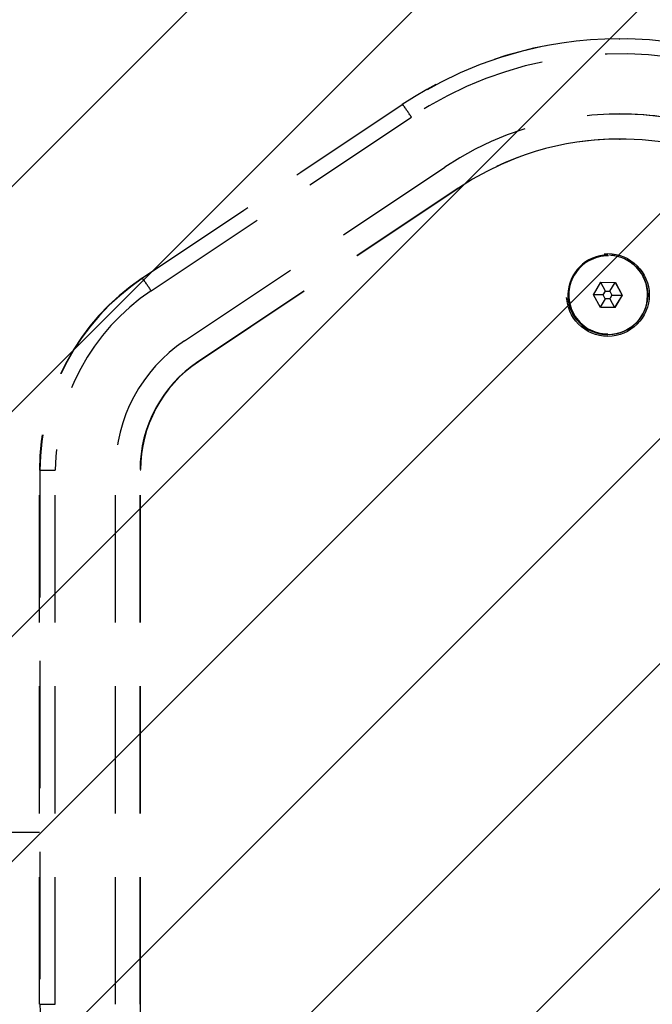
# Model space of a CAD drawing. Units: millimetres. Extents: x -724 to 323, y -1708 to -1239.
# Drawn here: x -117 to -104, y -1521 to -1501 of the extents above; entities that cross this region are included whole.
import ezdxf

# ---------------------------------------------------------------- set-up
doc = ezdxf.new("R2010")
doc.units = ezdxf.units.MM
doc.header["$LTSCALE"] = 2
doc.header["$PDSIZE"] = -1
doc.linetypes.add('HIDDEN', pattern=[1.905, 1.27, -0.635])
doc.layers.add('VP-DIM', color=7, linetype='Continuous')
doc.layers.add('VP-USE', color=4, linetype='Continuous')
doc.dimstyles.get("Standard").update_dxf_attribs({"dimtxt": 14, "dimasz": 20, "dimexe": 20, "dimexo": 50, "dimgap": 20, "dimtad": 0, "dimdec": 0, "dimzin": 0, "dimdsep": 46, "dimtxsty": 'Standard', "dimcen": -0.09, "dimadec": 0, "dimazin": 0, "dimtfac": 1, "dimtdec": 4, "dimtofl": 0, "dimtmove": 0, "dimatfit": 3, "dimfxl": 70, "dimfxlon": 1, "dimtolj": 1, "dimtzin": 0, "dimarcsym": 0})

# ---------------------------------------------------------------- blocks, each defined once
blk = doc.blocks.new('*D58')
at = {"layer": 'Defpoints', "color": 0}
for p in [(179.219, -1259.082), (-277.7, -1515.587), (179.219, -1515.582)]:
    blk.add_point(p, dxfattribs=at)
at = {"layer": 'VP-DIM', "color": 0, "lineweight": -2}
for p, q in [((-277.7, -1329.082), (-277.7, -1239.082)), ((179.219, -1329.082), (179.219, -1239.082)), ((-257.7, -1259.082), (-82.889, -1259.082)), ((159.219, -1259.082), (-5.556, -1259.082))]:
    blk.add_line(p, q, dxfattribs=at)
at = {"layer": 'VP-DIM', "color": 0}
for points in [[(-257.7, -1255.748), (-257.7, -1262.415), (-277.7, -1259.082)], [(159.219, -1262.415), (159.219, -1255.748), (179.219, -1259.082)]]:
    blk.add_solid(points, dxfattribs=at)
at = {"layer": 'VP-DIM', "color": 0, "insert": (-44.222, -1259.082), "char_height": 14, "attachment_point": 5}
blk.add_mtext('\\A1;457', dxfattribs=at)

msp = doc.modelspace()

# ---------------------------------------------------------------- hatches: boundary and pattern name
at = {"layer": 'VP-USE'}
h = msp.add_hatch(dxfattribs=at)
h.set_pattern_fill('ANSI31', color=4, angle=180, style=0)
edge = h.paths.add_edge_path()
edge.add_line((-91.576, -1615.587), (38.633, -1615.587))
edge.add_arc((38.633, -1515.587), 100, 270, 450)
edge.add_line((38.633, -1415.587), (-79.007, -1415.587))
edge.add_line((-79.007, -1415.587), (-104.145, -1415.587))
edge.add_arc((-104.145, -1515.587), 100, 90, 270)
edge.add_line((-104.145, -1615.587), (-79.007, -1615.587))

# ---------------------------------------------------------------- linework, layer by layer
at = {"color": 8, "linetype": 'HIDDEN', "lineweight": -2}
for p, q in [((-105.096, -1501.716), (-105.086, -1501.716)), ((-114.618, -1506.495), (-109.426, -1503.029)), ((-109.416, -1503.029), (-114.607, -1506.495)), ((-109.426, -1503.029), (-109.416, -1503.029)), ((-114.436, -1506.744), (-109.244, -1503.278)), ((-105.089, -1503.716), (-105.081, -1503.716)), ((-113.77, -1507.742), (-108.578, -1504.276)), ((-113.501, -1508.158), (-108.309, -1504.692)), ((-113.492, -1508.158), (-108.3, -1504.692)), ((-108.309, -1504.692), (-108.3, -1504.692)), ((-105.324, -1506.032), (-105.324, -1506.032)), ((-114.618, -1506.495), (-114.607, -1506.495)), ((-105.613, -1506.822), (-105.464, -1506.575)), ((-105.374, -1506.75), (-105.467, -1506.579)), ((-105.464, -1506.575), (-105.175, -1506.58)), ((-105.464, -1506.575), (-105.181, -1506.58)), ((-105.285, -1506.751), (-105.181, -1506.58)), ((-105.181, -1506.58), (-105.175, -1506.58)), ((-105.181, -1506.58), (-105.041, -1506.833)), ((-105.175, -1506.58), (-105.036, -1506.833)), ((-105.42, -1506.826), (-105.374, -1506.75)), ((-105.374, -1506.75), (-105.285, -1506.751)), ((-105.285, -1506.751), (-105.242, -1506.829)), ((-105.473, -1507.075), (-105.613, -1506.822)), ((-105.42, -1506.826), (-105.613, -1506.823)), ((-105.377, -1506.903), (-105.475, -1507.07)), ((-105.377, -1506.903), (-105.42, -1506.826)), ((-105.288, -1506.905), (-105.377, -1506.903)), ((-105.242, -1506.829), (-105.288, -1506.905)), ((-105.288, -1506.905), (-105.189, -1507.08)), ((-105.242, -1506.829), (-105.041, -1506.833)), ((-105.041, -1506.833), (-105.189, -1507.08)), ((-105.036, -1506.833), (-105.184, -1507.08)), ((-105.041, -1506.833), (-105.036, -1506.833)), ((-105.184, -1507.08), (-105.473, -1507.075)), ((-105.324, -1507.622), (-105.324, -1507.622)), ((-113.501, -1508.158), (-113.492, -1508.158)), ((-116.663, -1510.321), (-116.653, -1510.321)), ((-116.663, -1520.982), (-116.663, -1510.321)), ((-116.653, -1510.321), (-116.348, -1510.321)), ((-116.653, -1510.321), (-116.653, -1520.982)), ((-116.348, -1520.982), (-116.348, -1510.321)), ((-115.148, -1520.982), (-115.148, -1510.321)), ((-114.657, -1510.321), (-114.648, -1510.321)), ((-114.657, -1520.982), (-114.657, -1510.321)), ((-114.648, -1520.982), (-114.648, -1510.321)), ((-120.241, -1513.751), (-116.663, -1513.751)), ((-116.663, -1517.551), (-120.241, -1517.551)), ((-116.663, -1520.982), (-116.653, -1520.982)), ((-116.653, -1520.982), (-116.348, -1520.982)), ((-114.657, -1520.982), (-114.648, -1520.982))]:
    msp.add_line(p, q, dxfattribs=at)
for centre, radius in [((-105.324, -1506.828), 0.825), ((-105.324, -1506.827), 0.795)]:
    msp.add_circle(centre, radius, dxfattribs=at)
for centre, radius, start, end in [((-105.096, -1509.514), 7.798, 90.0004, 123.7296), ((-105.086, -1509.514), 7.798, 72.8628, 123.7299), ((-105.081, -1509.514), 7.498, 72.8628, 123.7299), ((-113.815, -1506.24), 5.447, 32.9379, 36.1243), ((-105.081, -1509.514), 6.298, 72.8627, 123.73), ((-105.089, -1509.514), 6.298, 72.8625, 89.9999), ((-105.089, -1509.515), 5.799, 90.0003, 123.7297), ((-105.081, -1509.515), 5.798, 72.8627, 123.73), ((-105.324, -1506.827), 0.795, 90.0066, 269.9934), ((-105.324, -1506.827), 0.779, 89.0064, 269.9937), ((-105.324, -1506.827), 0.792, 358.9955, 87.6386), ((-112.063, -1510.321), 4.6, 123.7309, 180.0015), ((-112.053, -1510.321), 4.6, 123.7312, 180.001), ((-119.006, -1509.706), 5.446, 32.9378, 36.1246), ((-112.048, -1510.321), 4.3, 123.7311, 180.0013), ((-105.324, -1506.828), 0.792, 272.2635, 359.0048), ((-112.048, -1510.321), 3.1, 123.7309, 180.0013), ((-112.057, -1510.321), 2.6, 123.7312, 180.001), ((-112.048, -1510.321), 2.6, 123.7311, 180.0013), ((-112.053, -1520.982), 4.6, 179.9986, 236.2691), ((-112.057, -1520.982), 2.6, 179.999, 236.2688)]:
    msp.add_arc(centre, radius, start, end, dxfattribs=at)
at = {"layer": 'VP-USE', "color": 4}
msp.add_lwpolyline([(-91.576, -1615.587), (38.633, -1615.587, 1), (38.633, -1415.587), (-79.007, -1415.587), (-104.145, -1415.587, 1), (-104.145, -1615.587), (-79.007, -1615.587, 1)], format="xyb", dxfattribs=at)

# ---------------------------------------------------------------- dimensions: what is measured, and where the dimension line sits
at = {"layer": 'VP-DIM', "color": 0}
dim = msp.add_linear_dim(base=(179.219, -1259.082), p1=(-277.7, -1515.587), p2=(179.219, -1515.582), dimstyle='Standard', dxfattribs=at)
dim.commit()
dim.dimension.update_dxf_attribs({"geometry": '*D58', "text_midpoint": (-44.222, -1259.082), "dimtype": 160})

doc.saveas('drawing.dxf')
